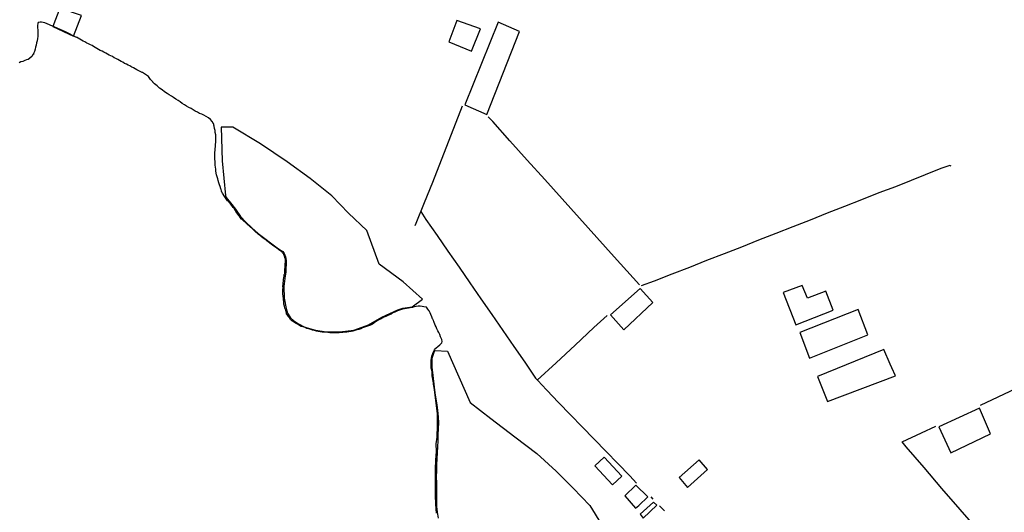
# Model space of a CAD drawing. Units: millimetres. Extents: x 180741 to 183152, y 1654879 to 1657654.
# Drawn here: x 182418 to 182597, y 1656255 to 1656345 of the extents above; entities that cross this region are included whole.
import ezdxf

# ---------------------------------------------------------------- set-up
doc = ezdxf.new("R2010")
doc.units = ezdxf.units.MM
doc.header["$MEASUREMENT"] = 0
for name, color, linetype in [('V-BANHADO', 102, 'Continuous'), ('V-EDIFICACAO', 2, 'Continuous'), ('V-ESCADA', 8, 'Continuous'), ('V-LOTE', 1, 'Continuous'), ('V-QUADRA', 6, 'Continuous'), ('V-RIO', 71, 'Continuous')]:
    doc.layers.add(name, color=color, linetype=linetype)

msp = doc.modelspace()

# ---------------------------------------------------------------- linework, layer by layer
at = {"layer": 'V-BANHADO'}
msp.add_lwpolyline([(182454.92, 1656325.01), (182454.58, 1656325.01), (182454.76, 1656318.85), (182455.34, 1656312.56), (182455.47, 1656312.17), (182456.3, 1656311.23), (182457.21, 1656310.05), (182458.07, 1656308.72), (182459.09, 1656307.73), (182460.15, 1656306.69), (182461.3, 1656305.65), (182462.53, 1656304.71), (182463.77, 1656303.77), (182465.03, 1656302.84), (182465.77, 1656302.35), (182466.05, 1656301.99), (182466.29, 1656301.37), (182466.41, 1656300.71), (182466.39, 1656300.01), (182466.36, 1656299.31), (182466.33, 1656298.61), (182466.22, 1656297.91), (182465.95, 1656296.01), (182466.06, 1656293.85), (182466.4, 1656292.01), (182466.65, 1656291.15), (182467.2, 1656290.29), (182467.79, 1656289.73), (182468.64, 1656289.17), (182469.82, 1656288.61), (182471.74, 1656288.03), (182473.74, 1656287.73), (182476.15, 1656287.74), (182478.71, 1656288.01), (182481.38, 1656288.99), (182483.83, 1656290.42), (182486.72, 1656291.73), (182487.64, 1656292.04), (182489.34, 1656292.3), (182491.19, 1656293.69), (182487.71, 1656296.83), (182483.35, 1656300.06), (182481.1, 1656306.22), (182477.77, 1656309.33), (182474.7, 1656312.51), (182470.74, 1656315.69), (182466.56, 1656318.68), (182461.71, 1656321.97), (182456.7, 1656325.01), (182455.57, 1656325.02), (182455.22, 1656325.03), (182454.92, 1656325.01)], close=True, dxfattribs=at)
msp.add_lwpolyline([(182494.13, 1656253.82), (182493.95, 1656254.88), (182493.81, 1656255.94), (182493.8, 1656257.02), (182493.81, 1656258.1), (182493.82, 1656259.18), (182493.83, 1656260.26), (182493.77, 1656261.34), (182493.8, 1656262.42), (182493.83, 1656263.5), (182493.86, 1656264.58), (182493.92, 1656265.68), (182493.98, 1656266.78), (182494.03, 1656267.88), (182494.08, 1656268.98), (182494.13, 1656270.08), (182494.18, 1656271.18), (182494.1, 1656272.28), (182494.02, 1656273.38), (182493.86, 1656274.46), (182493.7, 1656275.54), (182493.54, 1656276.62), (182493.16, 1656279.78), (182492.97, 1656281.31), (182492.98, 1656282.93), (182493.4, 1656284.22), (182493.49, 1656284.31), (182495.74, 1656284.19), (182499.88, 1656274.87), (182503.64, 1656271.93), (182507.99, 1656268.62), (182512.01, 1656265.57), (182515.51, 1656262.37), (182518.61, 1656259.24), (182521.67, 1656256.11), (182525.43, 1656249.98)], dxfattribs=at)
at = {"layer": 'V-EDIFICACAO'}
for points in [[(182497.44, 1656344.45), (182495.97, 1656340.54), (182500.13, 1656338.83), (182501.74, 1656342.92), (182497.44, 1656344.45)], [(182498.9, 1656329.1), (182502.88, 1656327.32), (182508.85, 1656342.43), (182504.96, 1656344.12), (182498.9, 1656329.1)], [(182525.42, 1656290.81), (182527.83, 1656288.13), (182533.12, 1656293.09), (182530.82, 1656295.65), (182525.42, 1656290.81)], [(182556.84, 1656294.88), (182559.14, 1656288.99), (182565.92, 1656291.69), (182564.58, 1656295.15), (182561.25, 1656293.87), (182560.28, 1656296.17), (182556.84, 1656294.88)], [(182559.87, 1656287.61), (182561.6, 1656282.96), (182572.21, 1656287.17), (182570.48, 1656291.83), (182559.87, 1656287.61)], [(182563.06, 1656279.6), (182564.89, 1656275.03), (182577.25, 1656279.75), (182576.58, 1656281.18), (182576.28, 1656281.83), (182575.14, 1656284.5), (182563.06, 1656279.6)], [(182585.12, 1656270.44), (182587.33, 1656265.67), (182594.55, 1656269.17), (182592.56, 1656273.85), (182585.12, 1656270.44)], [(182524.28, 1656264.93), (182522.57, 1656263.36), (182525.77, 1656259.9), (182527.48, 1656261.43), (182524.28, 1656264.93)], [(182537.87, 1656261.18), (182539.39, 1656259.38), (182543.08, 1656262.64), (182541.56, 1656264.41), (182537.87, 1656261.18)], [(182530.04, 1656259.8), (182528, 1656257.84), (182529.98, 1656255.6), (182530.57, 1656256.1), (182532.22, 1656257.68), (182530.04, 1656259.8)], [(182530.8, 1656254.53), (182531.34, 1656253.82), (182533.81, 1656256.17), (182533.23, 1656256.74), (182530.8, 1656254.53)]]:
    msp.add_lwpolyline(points, close=True, dxfattribs=at)
at = {"layer": 'V-ESCADA'}
msp.add_lwpolyline([(182427.74, 1656341.6), (182429.14, 1656345.32), (182425.25, 1656346.69), (182423.96, 1656343.35)], close=True, dxfattribs=at)
msp.add_lwpolyline([(182423.96, 1656343.35), (182427.74, 1656341.6)], dxfattribs=at)
at = {"layer": 'V-LOTE'}
for points in [[(182498.44, 1656328.82), (182493.02, 1656314.96), (182491.51, 1656311.2), (182490, 1656307.44), (182489.84, 1656307.05)], [(182530.7, 1656296.27), (182526.1, 1656301.41), (182522.93, 1656304.91), (182519.76, 1656308.43), (182516.59, 1656311.95), (182513.48, 1656315.47), (182510.25, 1656318.99), (182507.08, 1656322.51), (182503.99, 1656326.03), (182503.13, 1656326.92)], [(182587.38, 1656317.92), (182587.11, 1656318.03), (182585.5, 1656317.47), (182577.23, 1656314.15), (182574.2, 1656313.02), (182571.08, 1656311.79), (182567.96, 1656310.56), (182564.84, 1656309.33), (182561.72, 1656308.1), (182558.6, 1656306.87), (182555.48, 1656305.64), (182552.36, 1656304.41), (182549.24, 1656303.18), (182546.06, 1656301.95), (182542.88, 1656300.72), (182539.76, 1656299.45), (182536.58, 1656298.22), (182533.38, 1656296.99), (182530.99, 1656296.12)], [(182490.88, 1656309.62), (182491.83, 1656308.17), (182493.88, 1656305.3), (182495.83, 1656302.43), (182497.86, 1656299.54), (182499.81, 1656296.65), (182501.82, 1656293.76), (182503.83, 1656290.87), (182505.82, 1656287.98), (182507.81, 1656285.09), (182509.8, 1656282.2), (182511.79, 1656279.31), (182512.22, 1656278.79), (182512.91, 1656278.1), (182513.81, 1656277.09), (182515.97, 1656274.88), (182518.11, 1656272.65), (182520.23, 1656270.42), (182522.41, 1656268.19), (182524.59, 1656265.96), (182526.77, 1656263.73), (182528.95, 1656261.5), (182530.11, 1656260.19)], [(182512.08, 1656278.96), (182515.52, 1656282.12), (182518.99, 1656285.29), (182522.37, 1656288.52), (182524.8, 1656290.73)], [(182592.71, 1656274.38), (182595.94, 1656275.91), (182599.17, 1656277.44), (182601.12, 1656278.36)], [(182602.05, 1656240.23), (182598.86, 1656244), (182595.6, 1656247.8), (182592.28, 1656251.6), (182589.03, 1656255.4), (182585.69, 1656259.2), (182582.48, 1656263), (182579.2, 1656266.82), (182578.45, 1656267.7), (182581.97, 1656269.34), (182584.61, 1656270.57)], [(182532.74, 1656257.69), (182533.11, 1656257.27)], [(182534.31, 1656256.02), (182535.21, 1656255.13)]]:
    msp.add_lwpolyline(points, dxfattribs=at)
at = {"layer": 'V-QUADRA'}
msp.add_lwpolyline([(182493.78, 1656254.74), (182493.61, 1656256.35), (182493.59, 1656257.96), (182493.57, 1656259.57), (182493.55, 1656261.18), (182493.59, 1656262.77), (182493.63, 1656264.36), (182493.76, 1656265.93), (182493.72, 1656267.33), (182493.85, 1656268.53), (182493.92, 1656270.69), (182493.94, 1656272.85), (182493.94, 1656272.85), (182493.68, 1656274.77), (182493.37, 1656277.23), (182493.22, 1656278.23), (182493.18, 1656278.49), (182493.15, 1656278.71), (182493.09, 1656279.06), (182493.02, 1656279.4), (182492.96, 1656279.75), (182492.96, 1656280.09), (182492.96, 1656280.44), (182492.9, 1656280.78), (182492.81, 1656281.13), (182492.79, 1656281.51), (182492.79, 1656281.86), (182492.79, 1656282.2), (182492.79, 1656282.55), (182492.85, 1656282.89), (182492.89, 1656283.29), (182493.2, 1656284.12), (182493.4, 1656284.47), (182493.54, 1656284.64), (182493.58, 1656284.68), (182493.71, 1656284.79), (182493.69, 1656284.83), (182493.97, 1656285.05), (182494.36, 1656285.35), (182494.53, 1656285.54), (182494.6, 1656285.65), (182494.64, 1656285.67), (182494.73, 1656285.76), (182494.77, 1656285.99), (182494.7, 1656286.34), (182494.64, 1656286.47), (182494.51, 1656286.82), (182494.38, 1656287.24), (182494.17, 1656287.59), (182493.99, 1656287.94), (182493.8, 1656288.28), (182493.67, 1656288.63), (182493.52, 1656288.97), (182493.39, 1656289.32), (182493.35, 1656289.4), (182493.3, 1656289.51), (182493.26, 1656289.57), (182493.26, 1656289.64), (182493.22, 1656289.72), (182493.18, 1656289.81), (182493.09, 1656290.02), (182493.05, 1656290.13), (182492.92, 1656290.48), (182492.72, 1656290.87), (182492.59, 1656291.21), (182492.42, 1656291.56), (182492.14, 1656291.94), (182492.1, 1656292.01), (182492.03, 1656292.07), (182491.95, 1656292.2), (182491.82, 1656292.22), (182491.47, 1656292.31), (182491.13, 1656292.35), (182490.78, 1656292.4), (182490.44, 1656292.38), (182490.05, 1656292.33), (182489.71, 1656292.27), (182489.36, 1656292.18), (182488.97, 1656292.12), (182488.63, 1656292.07), (182488.28, 1656292.01), (182487.94, 1656291.94), (182487.59, 1656291.88), (182487.21, 1656291.73), (182486.86, 1656291.64), (182486.52, 1656291.49), (182486.15, 1656291.32), (182485.83, 1656291.17), (182485.5, 1656290.97), (182485.18, 1656290.82), (182484.88, 1656290.69), (182484.53, 1656290.52), (182484.19, 1656290.39), (182483.86, 1656290.22), (182483.54, 1656290.05), (182483.24, 1656289.92), (182482.96, 1656289.72), (182482.66, 1656289.53), (182482.37, 1656289.34), (182482.1, 1656289.14), (182481.73, 1656288.97), (182481.39, 1656288.82), (182481.04, 1656288.71), (182480.65, 1656288.56), (182480.31, 1656288.45), (182479.96, 1656288.3), (182479.62, 1656288.17), (182479.27, 1656288.08), (182478.89, 1656287.98), (182478.54, 1656287.87), (182478.2, 1656287.78), (182477.81, 1656287.72), (182477.46, 1656287.65), (182477.46, 1656287.65), (182477.12, 1656287.65), (182476.73, 1656287.61), (182476.39, 1656287.61), (182476.04, 1656287.54), (182475.7, 1656287.55), (182475.35, 1656287.55), (182475.01, 1656287.55), (182474.66, 1656287.57), (182474.32, 1656287.57), (182473.97, 1656287.61), (182473.63, 1656287.65), (182473.28, 1656287.7), (182472.94, 1656287.7), (182472.59, 1656287.74), (182472.25, 1656287.8), (182471.9, 1656287.85), (182471.56, 1656287.96), (182471.21, 1656288.04), (182470.87, 1656288.17), (182470.52, 1656288.26), (182470.18, 1656288.37), (182469.83, 1656288.52), (182469.49, 1656288.63), (182469.14, 1656288.73), (182468.8, 1656288.9), (182468.45, 1656289.12), (182468.11, 1656289.29), (182467.72, 1656289.57), (182467.57, 1656289.66), (182467.57, 1656289.72), (182467.44, 1656289.75), (182467.31, 1656289.85), (182467.31, 1656289.94), (182467.11, 1656290.02), (182467.11, 1656290.15), (182467.05, 1656290.18), (182467.03, 1656290.26), (182466.97, 1656290.3), (182466.92, 1656290.37), (182466.86, 1656290.46), (182466.84, 1656290.5), (182466.84, 1656290.52), (182466.73, 1656290.58), (182466.71, 1656290.74), (182466.62, 1656290.74), (182466.6, 1656290.86), (182466.49, 1656290.95), (182466.47, 1656291.19), (182466.45, 1656291.32), (182466.4, 1656291.34), (182466.32, 1656291.69), (182466.19, 1656292.07), (182466.08, 1656292.42), (182465.99, 1656292.76), (182465.97, 1656293.15), (182465.95, 1656293.16), (182465.84, 1656294.27), (182465.82, 1656294.57), (182465.78, 1656294.88), (182465.78, 1656295.14), (182465.78, 1656295.44), (182465.84, 1656295.74), (182465.82, 1656296.04), (182465.85, 1656296.34), (182465.87, 1656296.64), (182465.93, 1656296.95), (182465.93, 1656297.25), (182466, 1656297.55), (182466.06, 1656297.85), (182466.06, 1656298.15), (182466.17, 1656298.28), (182466.19, 1656298.45), (182466.14, 1656298.8), (182466.23, 1656299.87), (182466.27, 1656300.65), (182466.27, 1656300.95), (182466.15, 1656301.26), (182466.08, 1656301.52), (182465.99, 1656301.81), (182465.89, 1656301.96), (182465.8, 1656302.07), (182465.72, 1656302.14), (182465.69, 1656302.29), (182465.58, 1656302.35), (182465.28, 1656302.57), (182464.98, 1656302.76), (182464.72, 1656302.96), (182464.44, 1656303.13), (182464.16, 1656303.32), (182463.92, 1656303.54), (182463.69, 1656303.73), (182463.45, 1656303.91), (182463.13, 1656304.1), (182462.89, 1656304.31), (182462.68, 1656304.49), (182462.42, 1656304.68), (182462.16, 1656304.88), (182461.9, 1656305.05), (182461.66, 1656305.28), (182461.36, 1656305.48), (182461.36, 1656305.48), (182461.1, 1656305.69), (182460.91, 1656305.91), (182460.67, 1656306.12), (182460.39, 1656306.38), (182460.19, 1656306.56), (182459.94, 1656306.77), (182459.68, 1656307.01), (182459.42, 1656307.24), (182459.18, 1656307.48), (182458.92, 1656307.7), (182458.71, 1656307.9), (182458.47, 1656308.13), (182458.28, 1656308.28), (182458, 1656308.6), (182457.83, 1656308.84), (182457.61, 1656309.16), (182457.44, 1656309.4), (182457.01, 1656310.11), (182456.79, 1656310.4), (182456.49, 1656310.76), (182456.28, 1656311.04), (182455.99, 1656311.36), (182455.89, 1656311.47), (182455.84, 1656311.54), (182455.74, 1656311.6), (182455.22, 1656312.3), (182454.81, 1656312.98), (182454.74, 1656313.11), (182454.7, 1656313.2), (182454.68, 1656313.26), (182454.66, 1656313.32), (182454.61, 1656313.41), (182454.55, 1656313.65), (182454.49, 1656313.8), (182454.38, 1656314.19), (182454.29, 1656314.53), (182454.16, 1656314.88), (182454.03, 1656315.27), (182453.95, 1656315.61), (182453.84, 1656315.96), (182453.73, 1656316.3), (182453.69, 1656316.65), (182453.6, 1656317.03), (182453.6, 1656317.38), (182453.54, 1656317.72), (182453.47, 1656318.11), (182453.47, 1656318.46), (182453.47, 1656318.8), (182453.43, 1656319.15), (182453.41, 1656319.49), (182453.43, 1656319.84), (182453.43, 1656320.18), (182453.49, 1656321.09), (182453.56, 1656321.47), (182453.56, 1656321.86), (182453.6, 1656322.29), (182453.6, 1656322.31), (182453.62, 1656322.61), (182453.6, 1656322.94), (182453.62, 1656323.05), (182453.58, 1656323.24), (182453.58, 1656323.63), (182453.51, 1656324.02), (182453.51, 1656324.41), (182453.39, 1656324.79), (182453.32, 1656325.18), (182453.26, 1656325.39), (182453.26, 1656325.59), (182453.21, 1656325.61), (182452.95, 1656326.06), (182452.63, 1656326.43), (182452.25, 1656326.71), (182451.86, 1656326.93), (182451.43, 1656327.21), (182451.04, 1656327.36), (182450.65, 1656327.51), (182450.26, 1656327.74), (182449.87, 1656327.92), (182449.49, 1656328.16), (182449.1, 1656328.39), (182448.67, 1656328.61), (182448.28, 1656328.85), (182447.89, 1656329.08), (182447.5, 1656329.34), (182447.12, 1656329.62), (182446.73, 1656329.86), (182446.34, 1656330.1), (182445.91, 1656330.42), (182445.52, 1656330.66), (182445.13, 1656330.91), (182444.74, 1656331.15), (182444.27, 1656331.45), (182443.82, 1656331.78), (182443.36, 1656332.14), (182442.91, 1656332.53), (182442.48, 1656332.89), (182442.28, 1656333.07), (182442.15, 1656333.22), (182442.12, 1656333.25), (182441.75, 1656333.69), (182441.36, 1656334.21), (182441.01, 1656334.49), (182440.25, 1656334.95), (182440.22, 1656334.97), (182439.87, 1656335.16), (182439.57, 1656335.29), (182439.23, 1656335.48), (182438.92, 1656335.61), (182438.62, 1656335.81), (182438.32, 1656335.96), (182437.98, 1656336.17), (182437.63, 1656336.32), (182437.33, 1656336.5), (182436.99, 1656336.62), (182436.68, 1656336.82), (182436.38, 1656336.97), (182436.08, 1656337.16), (182435.78, 1656337.34), (182435.43, 1656337.53), (182435.13, 1656337.66), (182434.79, 1656337.85), (182434.48, 1656338), (182434.18, 1656338.13), (182433.88, 1656338.33), (182433.58, 1656338.5), (182433.23, 1656338.69), (182432.93, 1656338.82), (182432.59, 1656339), (182432.29, 1656339.17), (182431.98, 1656339.36), (182431.68, 1656339.51), (182431.38, 1656339.67), (182431.08, 1656339.86), (182430.78, 1656339.99), (182430.43, 1656340.18), (182430.13, 1656340.33), (182429.79, 1656340.55), (182429.48, 1656340.7), (182429.18, 1656340.85), (182428.88, 1656341.02), (182428.58, 1656341.19), (182428.27, 1656341.39), (182428.23, 1656341.35), (182426.26, 1656342.35), (182424.3, 1656343.2), (182422.49, 1656343.99), (182421.92, 1656344.14), (182421.68, 1656344.15), (182421.29, 1656344.04), (182421.23, 1656343.89), (182421.19, 1656343.5), (182421.19, 1656343.11), (182421.23, 1656342.73), (182421.23, 1656342.34), (182421.23, 1656341.91), (182421.21, 1656341.52), (182421.18, 1656341.13), (182421.1, 1656340.74), (182421.01, 1656340.36), (182420.93, 1656339.97), (182420.8, 1656339.58), (182420.73, 1656339.19), (182420.62, 1656338.8), (182420.52, 1656338.56), (182420.47, 1656338.46), (182420.45, 1656338.42), (182420.43, 1656338.26), (182420.32, 1656338.24), (182420.23, 1656338.04), (182420.22, 1656337.95), (182419.72, 1656337.53), (182419.44, 1656337.36), (182419.14, 1656337.25), (182418.84, 1656337.14), (182418.49, 1656336.99), (182418.15, 1656336.88), (182417.8, 1656336.73)], dxfattribs=at)
at = {"layer": 'V-RIO'}
msp.add_lwpolyline([(182493.78, 1656254.74), (182493.61, 1656256.35), (182493.59, 1656257.96), (182493.57, 1656259.57), (182493.55, 1656261.18), (182493.59, 1656262.77), (182493.63, 1656264.36), (182493.76, 1656265.93), (182493.72, 1656267.33), (182493.85, 1656268.53), (182493.92, 1656270.69), (182493.94, 1656272.85), (182493.94, 1656272.85), (182493.68, 1656274.77), (182493.37, 1656277.23), (182493.22, 1656278.23), (182493.18, 1656278.49), (182493.15, 1656278.71), (182493.09, 1656279.06), (182493.02, 1656279.4), (182492.96, 1656279.75), (182492.96, 1656280.09), (182492.96, 1656280.44), (182492.9, 1656280.78), (182492.81, 1656281.13), (182492.79, 1656281.51), (182492.79, 1656281.86), (182492.79, 1656282.2), (182492.79, 1656282.55), (182492.85, 1656282.89), (182492.89, 1656283.29), (182493.2, 1656284.12), (182493.4, 1656284.47), (182493.54, 1656284.64), (182493.58, 1656284.68), (182493.71, 1656284.79), (182493.69, 1656284.83), (182493.97, 1656285.05), (182494.36, 1656285.35), (182494.53, 1656285.54), (182494.6, 1656285.65), (182494.64, 1656285.67), (182494.73, 1656285.76), (182494.77, 1656285.99), (182494.7, 1656286.34), (182494.64, 1656286.47), (182494.51, 1656286.82), (182494.38, 1656287.24), (182494.17, 1656287.59), (182493.99, 1656287.94), (182493.8, 1656288.28), (182493.67, 1656288.63), (182493.52, 1656288.97), (182493.39, 1656289.32), (182493.35, 1656289.4), (182493.3, 1656289.51), (182493.26, 1656289.57), (182493.26, 1656289.64), (182493.22, 1656289.72), (182493.18, 1656289.81), (182493.09, 1656290.02), (182493.05, 1656290.13), (182492.92, 1656290.48), (182492.72, 1656290.87), (182492.59, 1656291.21), (182492.42, 1656291.56), (182492.14, 1656291.94), (182492.1, 1656292.01), (182492.03, 1656292.07), (182491.95, 1656292.2), (182491.82, 1656292.22), (182491.47, 1656292.31), (182491.13, 1656292.35), (182490.78, 1656292.4), (182490.44, 1656292.38), (182490.05, 1656292.33), (182489.71, 1656292.27), (182489.36, 1656292.18), (182488.97, 1656292.12), (182488.63, 1656292.07), (182488.28, 1656292.01), (182487.94, 1656291.94), (182487.59, 1656291.88), (182487.21, 1656291.73), (182486.86, 1656291.64), (182486.52, 1656291.49), (182486.15, 1656291.32), (182485.83, 1656291.17), (182485.5, 1656290.97), (182485.18, 1656290.82), (182484.88, 1656290.69), (182484.53, 1656290.52), (182484.19, 1656290.39), (182483.86, 1656290.22), (182483.54, 1656290.05), (182483.24, 1656289.92), (182482.96, 1656289.72), (182482.66, 1656289.53), (182482.37, 1656289.34), (182482.1, 1656289.14), (182481.73, 1656288.97), (182481.39, 1656288.82), (182481.04, 1656288.71), (182480.65, 1656288.56), (182480.31, 1656288.45), (182479.96, 1656288.3), (182479.62, 1656288.17), (182479.27, 1656288.08), (182478.89, 1656287.98), (182478.54, 1656287.87), (182478.2, 1656287.78), (182477.81, 1656287.72), (182477.46, 1656287.65), (182477.46, 1656287.65), (182477.12, 1656287.65), (182476.73, 1656287.61), (182476.39, 1656287.61), (182476.04, 1656287.54), (182475.7, 1656287.55), (182475.35, 1656287.55), (182475.01, 1656287.55), (182474.66, 1656287.57), (182474.32, 1656287.57), (182473.97, 1656287.61), (182473.63, 1656287.65), (182473.28, 1656287.7), (182472.94, 1656287.7), (182472.59, 1656287.74), (182472.25, 1656287.8), (182471.9, 1656287.85), (182471.56, 1656287.96), (182471.21, 1656288.04), (182470.87, 1656288.17), (182470.52, 1656288.26), (182470.18, 1656288.37), (182469.83, 1656288.52), (182469.49, 1656288.63), (182469.14, 1656288.73), (182468.8, 1656288.9), (182468.45, 1656289.12), (182468.11, 1656289.29), (182467.72, 1656289.57), (182467.57, 1656289.66), (182467.57, 1656289.72), (182467.44, 1656289.75), (182467.31, 1656289.85), (182467.31, 1656289.94), (182467.11, 1656290.02), (182467.11, 1656290.15), (182467.05, 1656290.18), (182467.03, 1656290.26), (182466.97, 1656290.3), (182466.92, 1656290.37), (182466.86, 1656290.46), (182466.84, 1656290.5), (182466.84, 1656290.52), (182466.73, 1656290.58), (182466.71, 1656290.74), (182466.62, 1656290.74), (182466.6, 1656290.86), (182466.49, 1656290.95), (182466.47, 1656291.19), (182466.45, 1656291.32), (182466.4, 1656291.34), (182466.32, 1656291.69), (182466.19, 1656292.07), (182466.08, 1656292.42), (182465.99, 1656292.76), (182465.97, 1656293.15), (182465.95, 1656293.16), (182465.84, 1656294.27), (182465.82, 1656294.57), (182465.78, 1656294.88), (182465.78, 1656295.14), (182465.78, 1656295.44), (182465.84, 1656295.74), (182465.82, 1656296.04), (182465.85, 1656296.34), (182465.87, 1656296.64), (182465.93, 1656296.95), (182465.93, 1656297.25), (182466, 1656297.55), (182466.06, 1656297.85), (182466.06, 1656298.15), (182466.17, 1656298.28), (182466.19, 1656298.45), (182466.14, 1656298.8), (182466.23, 1656299.87), (182466.27, 1656300.65), (182466.27, 1656300.95), (182466.15, 1656301.26), (182466.08, 1656301.52), (182465.99, 1656301.81), (182465.89, 1656301.96), (182465.8, 1656302.07), (182465.72, 1656302.14), (182465.69, 1656302.29), (182465.58, 1656302.35), (182465.28, 1656302.57), (182464.98, 1656302.76), (182464.72, 1656302.96), (182464.44, 1656303.13), (182464.16, 1656303.32), (182463.92, 1656303.54), (182463.69, 1656303.73), (182463.45, 1656303.91), (182463.13, 1656304.1), (182462.89, 1656304.31), (182462.68, 1656304.49), (182462.42, 1656304.68), (182462.16, 1656304.88), (182461.9, 1656305.05), (182461.66, 1656305.28), (182461.36, 1656305.48), (182461.36, 1656305.48), (182461.1, 1656305.69), (182460.91, 1656305.91), (182460.67, 1656306.12), (182460.39, 1656306.38), (182460.19, 1656306.56), (182459.94, 1656306.77), (182459.68, 1656307.01), (182459.42, 1656307.24), (182459.18, 1656307.48), (182458.92, 1656307.7), (182458.71, 1656307.9), (182458.47, 1656308.13), (182458.28, 1656308.28), (182458, 1656308.6), (182457.83, 1656308.84), (182457.61, 1656309.16), (182457.44, 1656309.4), (182457.01, 1656310.11), (182456.79, 1656310.4), (182456.49, 1656310.76), (182456.28, 1656311.04), (182455.99, 1656311.36), (182455.89, 1656311.47), (182455.84, 1656311.54), (182455.74, 1656311.6), (182455.22, 1656312.3), (182454.81, 1656312.98), (182454.74, 1656313.11), (182454.7, 1656313.2), (182454.68, 1656313.26), (182454.66, 1656313.32), (182454.61, 1656313.41), (182454.55, 1656313.65), (182454.49, 1656313.8), (182454.38, 1656314.19), (182454.29, 1656314.53), (182454.16, 1656314.88), (182454.03, 1656315.27), (182453.95, 1656315.61), (182453.84, 1656315.96), (182453.73, 1656316.3), (182453.69, 1656316.65), (182453.6, 1656317.03), (182453.6, 1656317.38), (182453.54, 1656317.72), (182453.47, 1656318.11), (182453.47, 1656318.46), (182453.47, 1656318.8), (182453.43, 1656319.15), (182453.41, 1656319.49), (182453.43, 1656319.84), (182453.43, 1656320.18), (182453.49, 1656321.09), (182453.56, 1656321.47), (182453.56, 1656321.86), (182453.6, 1656322.29), (182453.6, 1656322.31), (182453.62, 1656322.61), (182453.6, 1656322.94), (182453.62, 1656323.05), (182453.58, 1656323.24), (182453.58, 1656323.63), (182453.51, 1656324.02), (182453.51, 1656324.41), (182453.39, 1656324.79), (182453.32, 1656325.18), (182453.26, 1656325.39), (182453.26, 1656325.59), (182453.21, 1656325.61), (182452.95, 1656326.06), (182452.63, 1656326.43), (182452.25, 1656326.71), (182451.86, 1656326.93), (182451.43, 1656327.21), (182451.04, 1656327.36), (182450.65, 1656327.51), (182450.26, 1656327.74), (182449.87, 1656327.92), (182449.49, 1656328.16), (182449.1, 1656328.39), (182448.67, 1656328.61), (182448.28, 1656328.85), (182447.89, 1656329.08), (182447.5, 1656329.34), (182447.12, 1656329.62), (182446.73, 1656329.86), (182446.34, 1656330.1), (182445.91, 1656330.42), (182445.52, 1656330.66), (182445.13, 1656330.91), (182444.74, 1656331.15), (182444.27, 1656331.45), (182443.82, 1656331.78), (182443.36, 1656332.14), (182442.91, 1656332.53), (182442.48, 1656332.89), (182442.28, 1656333.07), (182442.15, 1656333.22), (182442.12, 1656333.25), (182441.75, 1656333.69), (182441.36, 1656334.21), (182441.01, 1656334.49), (182440.25, 1656334.95), (182440.22, 1656334.97), (182439.87, 1656335.16), (182439.57, 1656335.29), (182439.23, 1656335.48), (182438.92, 1656335.61), (182438.62, 1656335.81), (182438.32, 1656335.96), (182437.98, 1656336.17), (182437.63, 1656336.32), (182437.33, 1656336.5), (182436.99, 1656336.62), (182436.68, 1656336.82), (182436.38, 1656336.97), (182436.08, 1656337.16), (182435.78, 1656337.34), (182435.43, 1656337.53), (182435.13, 1656337.66), (182434.79, 1656337.85), (182434.48, 1656338), (182434.18, 1656338.13), (182433.88, 1656338.33), (182433.58, 1656338.5), (182433.23, 1656338.69), (182432.93, 1656338.82), (182432.59, 1656339), (182432.29, 1656339.17), (182431.98, 1656339.36), (182431.68, 1656339.51), (182431.38, 1656339.67), (182431.08, 1656339.86), (182430.78, 1656339.99), (182430.43, 1656340.18), (182430.13, 1656340.33), (182429.79, 1656340.55), (182429.48, 1656340.7), (182429.18, 1656340.85), (182428.88, 1656341.02), (182428.58, 1656341.19), (182428.27, 1656341.39), (182428.23, 1656341.35), (182426.26, 1656342.35), (182424.3, 1656343.2), (182422.49, 1656343.99), (182421.92, 1656344.14), (182421.68, 1656344.15), (182421.29, 1656344.04), (182421.23, 1656343.89), (182421.19, 1656343.5), (182421.19, 1656343.11), (182421.23, 1656342.73), (182421.23, 1656342.34), (182421.23, 1656341.91), (182421.21, 1656341.52), (182421.18, 1656341.13), (182421.1, 1656340.74), (182421.01, 1656340.36), (182420.93, 1656339.97), (182420.8, 1656339.58), (182420.73, 1656339.19), (182420.62, 1656338.8), (182420.52, 1656338.56), (182420.47, 1656338.46), (182420.45, 1656338.42), (182420.43, 1656338.26), (182420.32, 1656338.24), (182420.23, 1656338.04), (182420.22, 1656337.95), (182419.72, 1656337.53), (182419.44, 1656337.36), (182419.14, 1656337.25), (182418.84, 1656337.14), (182418.49, 1656336.99), (182418.15, 1656336.88), (182417.8, 1656336.73)], dxfattribs=at)

doc.saveas('drawing.dxf')
